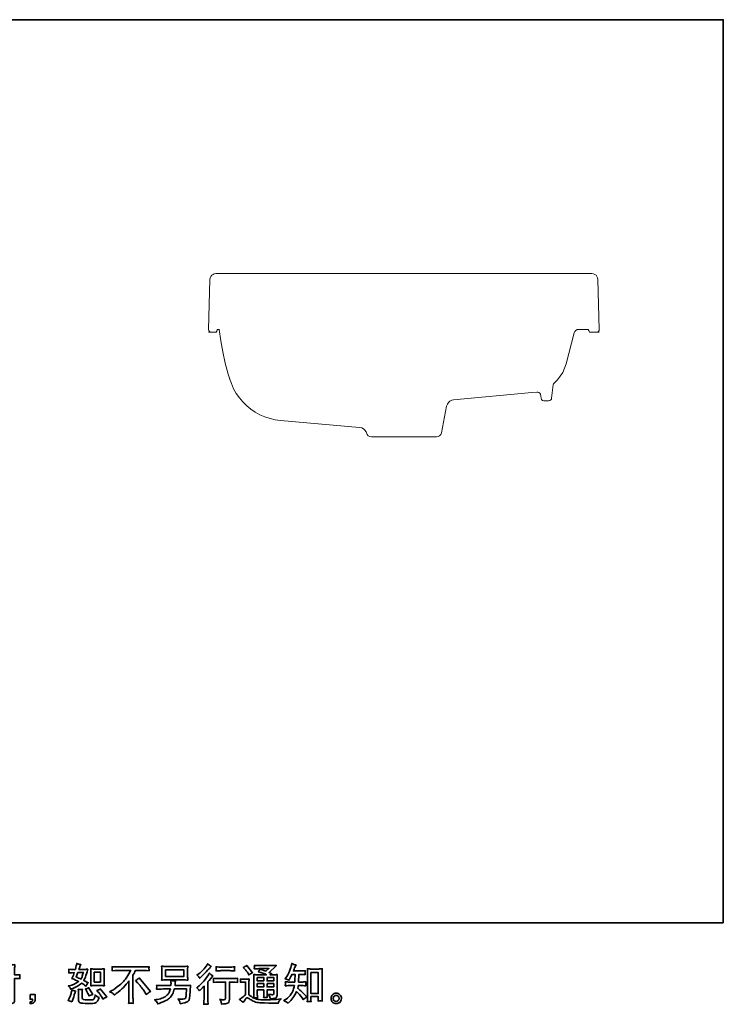
# Model space of a CAD drawing. Units: inches. Extents: x -1042 to 804, y -782 to 288.
# Drawn here: x 85 to 804, y -781 to 225 of the extents above; entities that cross this region are included whole.
import ezdxf

# ---------------------------------------------------------------- set-up
doc = ezdxf.new("R2010")
doc.units = ezdxf.units.IN
doc.header["$MEASUREMENT"] = 0
doc.layers.add('图层 1', color=7, linetype='Continuous')

# ---------------------------------------------------------------- blocks, each defined once
blk = doc.blocks.new('block 3')
at = {"layer": '图层 1', "color": 7, "lineweight": 35}
for points in [[(67.076, -68.548), (67.966, -68.548), (67.966, -68.865), (67.076, -68.865), (67.076, -68.548)], [(63.598, -68.65), (63.901, -68.65), (63.901, -69.141), (63.598, -69.141), (63.598, -68.65)], [(71.546, -68.913), (71.863, -68.913), (71.863, -69.084), (71.546, -69.084), (71.546, -68.913)], [(72.025, -68.913), (72.348, -68.913), (72.348, -69.084), (72.025, -69.084), (72.025, -68.913)], [(74.157, -68.675), (74.515, -68.675), (74.515, -69.703), (74.157, -69.703), (74.157, -68.675)], [(71.546, -69.213), (71.863, -69.213), (71.863, -69.373), (71.546, -69.373), (71.546, -69.213)], [(72.025, -69.213), (72.348, -69.213), (72.348, -69.373), (72.025, -69.373), (72.025, -69.213)]]:
    blk.add_lwpolyline(points, dxfattribs=at)
for points, knots in [([(59.125, -68.96), (59.125, -68.96), (59.532, -68.96), (59.532, -68.96), (59.532, -68.96), (59.532, -69.894), (59.532, -69.894), (59.532, -69.894), (59.53, -69.937), (59.53, -69.937), (59.529, -69.955), (59.524, -69.972), (59.518, -69.988), (59.511, -70.004), (59.468, -70.009), (59.389, -70.004), (59.389, -70.004), (59.311, -70.001), (59.311, -70.001), (59.293, -70.001), (59.266, -69.999), (59.23, -69.995), (59.267, -70.048), (59.288, -70.081), (59.293, -70.094), (59.298, -70.108), (59.307, -70.151), (59.321, -70.223), (59.408, -70.221), (59.484, -70.211), (59.551, -70.192), (59.616, -70.174), (59.659, -70.157), (59.678, -70.143), (59.697, -70.128), (59.708, -70.108), (59.711, -70.082), (59.715, -70.056), (59.717, -70.027), (59.717, -69.995), (59.717, -69.995), (59.717, -68.96), (59.717, -68.96), (59.717, -68.96), (59.748, -68.96), (59.748, -68.96), (59.808, -68.96), (59.884, -68.962), (59.975, -68.968), (59.967, -68.912), (59.963, -68.874), (59.965, -68.853), (59.966, -68.832), (59.97, -68.807), (59.975, -68.781), (59.884, -68.786), (59.807, -68.789), (59.744, -68.789), (59.744, -68.789), (59.717, -68.789), (59.717, -68.789), (59.717, -68.789), (59.717, -68.671), (59.717, -68.671), (59.717, -68.587), (59.717, -68.523), (59.719, -68.479), (59.72, -68.436), (59.724, -68.372), (59.729, -68.286), (59.669, -68.292), (59.633, -68.295), (59.621, -68.295), (59.609, -68.296), (59.575, -68.293), (59.52, -68.286), (59.52, -68.286), (59.53, -68.479), (59.53, -68.479), (59.533, -68.546), (59.534, -68.61), (59.534, -68.671), (59.534, -68.671), (59.532, -68.789), (59.532, -68.789), (59.532, -68.789), (59.125, -68.789), (59.125, -68.789), (59.056, -68.789), (58.972, -68.786), (58.875, -68.781), (58.879, -68.832), (58.882, -68.863), (58.883, -68.874), (58.883, -68.889), (58.88, -68.92), (58.875, -68.968), (58.972, -68.962), (59.056, -68.96), (59.125, -68.96)], [0, 0, 0, 0, 1, 1, 1, 2, 2, 2, 3, 3, 3, 4, 4, 4, 5, 5, 5, 6, 6, 6, 7, 7, 7, 8, 8, 8, 9, 9, 9, 10, 10, 10, 11, 11, 11, 12, 12, 12, 13, 13, 13, 14, 14, 14, 15, 15, 15, 16, 16, 16, 17, 17, 17, 18, 18, 18, 19, 19, 19, 20, 20, 20, 21, 21, 21, 22, 22, 22, 23, 23, 23, 24, 24, 24, 25, 25, 25, 26, 26, 26, 27, 27, 27, 28, 28, 28, 29, 29, 29, 30, 30, 30, 31, 31, 31, 32, 32, 32, 33, 33, 33, 33]), ([(62.42, -69.419), (62.433, -69.438), (62.447, -69.463), (62.462, -69.495), (62.462, -69.495), (62.51, -69.474), (62.51, -69.474), (62.706, -69.39), (62.865, -69.297), (62.987, -69.193), (63.071, -69.247), (63.119, -69.278), (63.13, -69.286), (63.13, -69.286), (63.192, -69.338), (63.192, -69.338), (63.222, -69.28), (63.26, -69.224), (63.304, -69.171), (63.304, -69.171), (63.089, -69.063), (63.089, -69.063), (63.12, -69.002), (63.148, -68.942), (63.171, -68.882), (63.195, -68.822), (63.233, -68.699), (63.285, -68.511), (63.189, -68.519), (63.126, -68.524), (63.097, -68.524), (63.097, -68.524), (62.855, -68.524), (62.855, -68.524), (62.872, -68.464), (62.888, -68.417), (62.905, -68.381), (62.905, -68.381), (62.946, -68.286), (62.946, -68.286), (62.873, -68.275), (62.807, -68.258), (62.748, -68.234), (62.748, -68.234), (62.735, -68.296), (62.735, -68.296), (62.719, -68.376), (62.7, -68.452), (62.679, -68.524), (62.679, -68.524), (62.518, -68.526), (62.518, -68.526), (62.489, -68.527), (62.436, -68.524), (62.359, -68.517), (62.359, -68.517), (62.365, -68.579), (62.365, -68.579), (62.365, -68.589), (62.365, -68.605), (62.363, -68.627), (62.362, -68.649), (62.36, -68.671), (62.359, -68.693), (62.359, -68.693), (62.423, -68.689), (62.423, -68.689), (62.423, -68.689), (62.518, -68.683), (62.518, -68.683), (62.518, -68.683), (62.628, -68.681), (62.628, -68.681), (62.597, -68.772), (62.573, -68.835), (62.555, -68.871), (62.555, -68.871), (62.508, -68.966), (62.508, -68.966), (62.629, -69.017), (62.739, -69.066), (62.839, -69.115), (62.702, -69.214), (62.555, -69.281), (62.396, -69.315), (62.396, -69.315), (62.33, -69.33), (62.33, -69.33), (62.377, -69.37), (62.407, -69.399), (62.42, -69.419)], [0, 0, 0, 0, 1, 1, 1, 2, 2, 2, 3, 3, 3, 4, 4, 4, 5, 5, 5, 6, 6, 6, 7, 7, 7, 8, 8, 8, 9, 9, 9, 10, 10, 10, 11, 11, 11, 12, 12, 12, 13, 13, 13, 14, 14, 14, 15, 15, 15, 16, 16, 16, 17, 17, 17, 18, 18, 18, 19, 19, 19, 20, 20, 20, 21, 21, 21, 22, 22, 22, 23, 23, 23, 24, 24, 24, 25, 25, 25, 26, 26, 26, 27, 27, 27, 28, 28, 28, 29, 29, 29, 30, 30, 30, 30]), ([(63.604, -69.312), (63.604, -69.312), (63.907, -69.312), (63.907, -69.312), (63.965, -69.312), (64.028, -69.315), (64.096, -69.322), (64.096, -69.322), (64.088, -69.234), (64.088, -69.234), (64.086, -69.221), (64.086, -69.194), (64.086, -69.15), (64.086, -69.15), (64.086, -68.659), (64.086, -68.659), (64.086, -68.627), (64.086, -68.601), (64.087, -68.581), (64.087, -68.561), (64.091, -68.532), (64.096, -68.494), (64.031, -68.501), (63.968, -68.504), (63.909, -68.504), (63.909, -68.504), (63.604, -68.504), (63.604, -68.504), (63.546, -68.504), (63.486, -68.501), (63.425, -68.494), (63.432, -68.573), (63.435, -68.628), (63.435, -68.659), (63.435, -68.659), (63.435, -69.15), (63.435, -69.15), (63.435, -69.175), (63.434, -69.201), (63.432, -69.229), (63.43, -69.257), (63.428, -69.288), (63.425, -69.322), (63.487, -69.315), (63.547, -69.312), (63.604, -69.312)], [0, 0, 0, 0, 1, 1, 1, 2, 2, 2, 3, 3, 3, 4, 4, 4, 5, 5, 5, 6, 6, 6, 7, 7, 7, 8, 8, 8, 9, 9, 9, 10, 10, 10, 11, 11, 11, 12, 12, 12, 13, 13, 13, 14, 14, 14, 15, 15, 15, 15]), ([(64.348, -69.612), (64.348, -69.612), (64.46, -69.554), (64.46, -69.554), (64.554, -69.506), (64.678, -69.416), (64.832, -69.284), (64.986, -69.153), (65.103, -69.026), (65.183, -68.904), (65.263, -68.782), (65.326, -68.672), (65.371, -68.574), (65.371, -68.574), (64.865, -68.574), (64.865, -68.574), (64.788, -68.574), (64.656, -68.579), (64.468, -68.587), (64.471, -68.558), (64.473, -68.537), (64.473, -68.522), (64.474, -68.508), (64.475, -68.496), (64.475, -68.485), (64.476, -68.474), (64.474, -68.443), (64.468, -68.391), (64.596, -68.399), (64.725, -68.404), (64.855, -68.404), (64.855, -68.404), (65.881, -68.404), (65.881, -68.404), (66.012, -68.404), (66.143, -68.399), (66.274, -68.391), (66.27, -68.421), (66.267, -68.442), (66.267, -68.455), (66.266, -68.466), (66.266, -68.478), (66.267, -68.488), (66.267, -68.498), (66.27, -68.531), (66.274, -68.587), (66.094, -68.579), (65.965, -68.574), (65.89, -68.574), (65.89, -68.574), (65.617, -68.574), (65.617, -68.574), (65.575, -68.652), (65.532, -68.729), (65.486, -68.806), (65.486, -68.806), (65.486, -69.831), (65.486, -69.831), (65.485, -69.878), (65.487, -69.941), (65.493, -70.019), (65.493, -70.019), (65.501, -70.176), (65.501, -70.176), (65.416, -70.17), (65.341, -70.17), (65.276, -70.176), (65.28, -70.101), (65.284, -70.038), (65.287, -69.989), (65.289, -69.94), (65.291, -69.889), (65.291, -69.835), (65.291, -69.835), (65.291, -69.091), (65.291, -69.091), (65.131, -69.295), (64.926, -69.498), (64.675, -69.699), (64.675, -69.699), (64.582, -69.773), (64.582, -69.773), (64.545, -69.732), (64.513, -69.702), (64.488, -69.685), (64.462, -69.667), (64.416, -69.642), (64.348, -69.612)], [0, 0, 0, 0, 1, 1, 1, 2, 2, 2, 3, 3, 3, 4, 4, 4, 5, 5, 5, 6, 6, 6, 7, 7, 7, 8, 8, 8, 9, 9, 9, 10, 10, 10, 11, 11, 11, 12, 12, 12, 13, 13, 13, 14, 14, 14, 15, 15, 15, 16, 16, 16, 17, 17, 17, 18, 18, 18, 19, 19, 19, 20, 20, 20, 21, 21, 21, 22, 22, 22, 23, 23, 23, 24, 24, 24, 25, 25, 25, 26, 26, 26, 27, 27, 27, 28, 28, 28, 29, 29, 29, 29]), ([(67.094, -69.035), (67.094, -69.035), (67.946, -69.035), (67.946, -69.035), (68.019, -69.035), (68.091, -69.039), (68.161, -69.046), (68.161, -69.046), (68.153, -68.944), (68.153, -68.944), (68.152, -68.93), (68.151, -68.895), (68.151, -68.838), (68.151, -68.838), (68.151, -68.578), (68.151, -68.578), (68.151, -68.53), (68.151, -68.493), (68.152, -68.469), (68.153, -68.445), (68.156, -68.411), (68.161, -68.366), (68.091, -68.373), (68.019, -68.377), (67.946, -68.377), (67.946, -68.377), (67.096, -68.377), (67.096, -68.377), (67.023, -68.377), (66.951, -68.373), (66.881, -68.366), (66.881, -68.366), (66.889, -68.466), (66.889, -68.466), (66.891, -68.481), (66.891, -68.519), (66.891, -68.578), (66.891, -68.578), (66.891, -68.836), (66.891, -68.836), (66.891, -68.882), (66.891, -68.917), (66.889, -68.942), (66.888, -68.967), (66.885, -69.002), (66.881, -69.046), (66.951, -69.039), (67.022, -69.035), (67.094, -69.035)], [0, 0, 0, 0, 1, 1, 1, 2, 2, 2, 3, 3, 3, 4, 4, 4, 5, 5, 5, 6, 6, 6, 7, 7, 7, 8, 8, 8, 9, 9, 9, 10, 10, 10, 11, 11, 11, 12, 12, 12, 13, 13, 13, 14, 14, 14, 15, 15, 15, 16, 16, 16, 16]), ([(68.691, -68.88), (68.704, -68.896), (68.719, -68.92), (68.737, -68.95), (68.737, -68.95), (68.762, -68.927), (68.762, -68.927), (68.863, -68.835), (68.961, -68.737), (69.058, -68.634), (69.154, -68.532), (69.214, -68.469), (69.238, -68.446), (69.238, -68.446), (69.3, -68.386), (69.3, -68.386), (69.24, -68.342), (69.185, -68.295), (69.134, -68.245), (69.134, -68.245), (69.097, -68.305), (69.097, -68.305), (69.046, -68.386), (68.976, -68.473), (68.888, -68.563), (68.8, -68.654), (68.721, -68.721), (68.65, -68.764), (68.65, -68.764), (68.603, -68.793), (68.603, -68.793), (68.648, -68.834), (68.678, -68.863), (68.691, -68.88)], [0, 0, 0, 0, 1, 1, 1, 2, 2, 2, 3, 3, 3, 4, 4, 4, 5, 5, 5, 6, 6, 6, 7, 7, 7, 8, 8, 8, 9, 9, 9, 10, 10, 10, 11, 11, 11, 11]), ([(70.201, -68.412), (70.201, -68.412), (69.789, -68.412), (69.789, -68.412), (69.726, -68.412), (69.642, -68.407), (69.537, -68.397), (69.537, -68.397), (69.545, -68.463), (69.545, -68.463), (69.548, -68.484), (69.548, -68.506), (69.545, -68.527), (69.543, -68.548), (69.54, -68.572), (69.537, -68.599), (69.635, -68.588), (69.719, -68.583), (69.789, -68.583), (69.789, -68.583), (70.201, -68.583), (70.201, -68.583), (70.266, -68.583), (70.348, -68.588), (70.449, -68.599), (70.449, -68.599), (70.438, -68.536), (70.438, -68.536), (70.436, -68.528), (70.435, -68.516), (70.436, -68.497), (70.436, -68.475), (70.441, -68.441), (70.449, -68.397), (70.34, -68.407), (70.257, -68.412), (70.201, -68.412)], [0, 0, 0, 0, 1, 1, 1, 2, 2, 2, 3, 3, 3, 4, 4, 4, 5, 5, 5, 6, 6, 6, 7, 7, 7, 8, 8, 8, 9, 9, 9, 10, 10, 10, 11, 11, 11, 12, 12, 12, 12]), ([(70.858, -70.139), (70.915, -70.044), (70.959, -69.98), (70.99, -69.947), (71.018, -69.918), (71.041, -69.904), (71.061, -69.904), (71.081, -69.905), (71.116, -69.923), (71.166, -69.957), (71.215, -69.992), (71.277, -70.028), (71.349, -70.066), (71.422, -70.103), (71.505, -70.128), (71.597, -70.139), (71.69, -70.15), (71.788, -70.156), (71.893, -70.158), (71.893, -70.158), (72.106, -70.16), (72.106, -70.16), (72.274, -70.163), (72.399, -70.165), (72.482, -70.166), (72.482, -70.166), (72.569, -70.168), (72.569, -70.168), (72.594, -70.105), (72.613, -70.062), (72.627, -70.041), (72.641, -70.019), (72.663, -69.991), (72.693, -69.955), (72.693, -69.955), (72.6, -69.97), (72.6, -69.97), (72.454, -69.993), (72.257, -70.005), (72.011, -70.005), (71.854, -70.006), (71.731, -70.002), (71.644, -69.993), (71.556, -69.983), (71.467, -69.956), (71.376, -69.912), (71.424, -69.906), (71.453, -69.904), (71.463, -69.904), (71.473, -69.905), (71.504, -69.908), (71.556, -69.912), (71.556, -69.912), (71.548, -69.804), (71.548, -69.804), (71.546, -69.789), (71.546, -69.75), (71.546, -69.687), (71.546, -69.687), (71.546, -69.519), (71.546, -69.519), (71.546, -69.519), (71.863, -69.519), (71.863, -69.519), (71.863, -69.519), (71.863, -69.697), (71.863, -69.697), (71.863, -69.734), (71.862, -69.764), (71.861, -69.789), (71.859, -69.813), (71.856, -69.846), (71.852, -69.889), (71.913, -69.881), (71.974, -69.881), (72.034, -69.889), (72.034, -69.889), (72.026, -69.802), (72.026, -69.802), (72.025, -69.793), (72.023, -69.773), (72.023, -69.745), (72.022, -69.717), (72.023, -69.701), (72.024, -69.697), (72.024, -69.697), (72.026, -69.519), (72.026, -69.519), (72.026, -69.519), (72.348, -69.519), (72.348, -69.519), (72.348, -69.519), (72.348, -69.682), (72.348, -69.682), (72.348, -69.71), (72.344, -69.728), (72.337, -69.737), (72.331, -69.746), (72.315, -69.751), (72.292, -69.753), (72.266, -69.755), (72.197, -69.751), (72.085, -69.738), (72.085, -69.738), (72.147, -69.833), (72.147, -69.833), (72.158, -69.85), (72.17, -69.89), (72.182, -69.953), (72.372, -69.939), (72.474, -69.913), (72.488, -69.873), (72.501, -69.833), (72.509, -69.801), (72.51, -69.778), (72.51, -69.778), (72.51, -69.022), (72.51, -69.022), (72.51, -68.984), (72.511, -68.947), (72.512, -68.907), (72.514, -68.867), (72.517, -68.823), (72.521, -68.773), (72.461, -68.78), (72.404, -68.783), (72.348, -68.783), (72.348, -68.783), (72.17, -68.783), (72.17, -68.783), (72.17, -68.783), (72.246, -68.732), (72.246, -68.732), (72.246, -68.732), (72.117, -68.676), (72.117, -68.676), (72.117, -68.676), (72.481, -68.329), (72.481, -68.329), (72.399, -68.336), (72.315, -68.34), (72.23, -68.34), (72.23, -68.34), (71.626, -68.34), (71.626, -68.34), (71.542, -68.34), (71.465, -68.336), (71.396, -68.329), (71.401, -68.376), (71.403, -68.403), (71.403, -68.411), (71.402, -68.419), (71.401, -68.43), (71.401, -68.444), (71.4, -68.456), (71.398, -68.475), (71.396, -68.498), (71.535, -68.49), (71.608, -68.486), (71.614, -68.486), (71.614, -68.486), (72.109, -68.486), (72.109, -68.486), (72.109, -68.486), (71.966, -68.614), (71.966, -68.614), (71.966, -68.614), (71.688, -68.508), (71.688, -68.508), (71.661, -68.552), (71.628, -68.594), (71.591, -68.633), (71.759, -68.683), (71.891, -68.732), (71.987, -68.783), (71.987, -68.783), (71.571, -68.783), (71.571, -68.783), (71.506, -68.783), (71.44, -68.78), (71.371, -68.773), (71.371, -68.773), (71.377, -68.885), (71.377, -68.885), (71.381, -68.967), (71.383, -69.009), (71.383, -69.012), (71.383, -69.012), (71.383, -69.707), (71.383, -69.707), (71.383, -69.755), (71.382, -69.791), (71.381, -69.816), (71.38, -69.841), (71.377, -69.875), (71.372, -69.919), (71.294, -69.878), (71.217, -69.824), (71.141, -69.756), (71.141, -69.756), (71.141, -69.13), (71.141, -69.13), (71.141, -69.108), (71.141, -69.087), (71.142, -69.068), (71.142, -69.049), (71.145, -69.02), (71.151, -68.984), (71.111, -68.991), (71.075, -68.995), (71.044, -68.995), (71.044, -68.995), (70.842, -68.995), (70.842, -68.995), (70.803, -68.995), (70.762, -68.992), (70.72, -68.985), (70.72, -68.985), (70.728, -69.044), (70.728, -69.044), (70.728, -69.047), (70.728, -69.056), (70.727, -69.069), (70.726, -69.083), (70.725, -69.095), (70.725, -69.105), (70.724, -69.115), (70.722, -69.131), (70.72, -69.152), (70.72, -69.152), (70.79, -69.146), (70.79, -69.146), (70.823, -69.143), (70.842, -69.142), (70.846, -69.142), (70.846, -69.142), (70.978, -69.142), (70.978, -69.142), (70.978, -69.142), (70.978, -69.755), (70.978, -69.755), (70.887, -69.832), (70.81, -69.893), (70.746, -69.939), (70.746, -69.939), (70.676, -69.99), (70.676, -69.99), (70.745, -70.037), (70.806, -70.087), (70.858, -70.139)], [0, 0, 0, 0, 1, 1, 1, 2, 2, 2, 3, 3, 3, 4, 4, 4, 5, 5, 5, 6, 6, 6, 7, 7, 7, 8, 8, 8, 9, 9, 9, 10, 10, 10, 11, 11, 11, 12, 12, 12, 13, 13, 13, 14, 14, 14, 15, 15, 15, 16, 16, 16, 17, 17, 17, 18, 18, 18, 19, 19, 19, 20, 20, 20, 21, 21, 21, 22, 22, 22, 23, 23, 23, 24, 24, 24, 25, 25, 25, 26, 26, 26, 27, 27, 27, 28, 28, 28, 29, 29, 29, 30, 30, 30, 31, 31, 31, 32, 32, 32, 33, 33, 33, 34, 34, 34, 35, 35, 35, 36, 36, 36, 37, 37, 37, 38, 38, 38, 39, 39, 39, 40, 40, 40, 41, 41, 41, 42, 42, 42, 43, 43, 43, 44, 44, 44, 45, 45, 45, 46, 46, 46, 47, 47, 47, 48, 48, 48, 49, 49, 49, 50, 50, 50, 51, 51, 51, 52, 52, 52, 53, 53, 53, 54, 54, 54, 55, 55, 55, 56, 56, 56, 57, 57, 57, 58, 58, 58, 59, 59, 59, 60, 60, 60, 61, 61, 61, 62, 62, 62, 63, 63, 63, 64, 64, 64, 65, 65, 65, 66, 66, 66, 67, 67, 67, 68, 68, 68, 69, 69, 69, 70, 70, 70, 71, 71, 71, 72, 72, 72, 73, 73, 73, 74, 74, 74, 75, 75, 75, 76, 76, 76, 77, 77, 77, 78, 78, 78, 79, 79, 79, 80, 80, 80, 81, 81, 81, 82, 82, 82, 83, 83, 83, 83]), ([(70.922, -68.491), (70.937, -68.506), (70.966, -68.539), (71.009, -68.588), (71.052, -68.638), (71.083, -68.684), (71.104, -68.727), (71.104, -68.727), (71.133, -68.787), (71.133, -68.787), (71.188, -68.747), (71.247, -68.712), (71.311, -68.683), (71.311, -68.683), (71.03, -68.328), (71.03, -68.328), (70.975, -68.369), (70.917, -68.405), (70.858, -68.435), (70.858, -68.435), (70.922, -68.491), (70.922, -68.491)], [0, 0, 0, 0, 1, 1, 1, 2, 2, 2, 3, 3, 3, 4, 4, 4, 5, 5, 5, 6, 6, 6, 7, 7, 7, 7]), ([(73.046, -70.171), (73.046, -70.171), (73.086, -70.134), (73.086, -70.134), (73.15, -70.072), (73.217, -69.995), (73.284, -69.905), (73.352, -69.815), (73.412, -69.715), (73.464, -69.605), (73.565, -69.693), (73.655, -69.796), (73.735, -69.915), (73.735, -69.915), (73.786, -69.993), (73.786, -69.993), (73.839, -69.941), (73.899, -69.895), (73.966, -69.855), (73.966, -69.855), (73.85, -69.741), (73.85, -69.741), (73.85, -69.741), (73.718, -69.611), (73.718, -69.611), (73.659, -69.556), (73.593, -69.498), (73.52, -69.439), (73.528, -69.401), (73.536, -69.357), (73.543, -69.309), (73.543, -69.309), (73.718, -69.309), (73.718, -69.309), (73.737, -69.309), (73.803, -69.312), (73.915, -69.319), (73.908, -69.27), (73.905, -69.24), (73.905, -69.229), (73.906, -69.217), (73.907, -69.205), (73.907, -69.191), (73.908, -69.177), (73.91, -69.156), (73.915, -69.128), (73.844, -69.135), (73.777, -69.138), (73.714, -69.138), (73.714, -69.138), (73.559, -69.138), (73.559, -69.138), (73.559, -69.138), (73.576, -68.769), (73.576, -68.769), (73.576, -68.769), (73.7, -68.769), (73.7, -68.769), (73.755, -68.769), (73.814, -68.772), (73.877, -68.779), (73.877, -68.779), (73.873, -68.722), (73.873, -68.722), (73.87, -68.702), (73.869, -68.689), (73.87, -68.683), (73.871, -68.678), (73.872, -68.668), (73.872, -68.652), (73.873, -68.637), (73.875, -68.616), (73.879, -68.588), (73.815, -68.594), (73.755, -68.598), (73.7, -68.598), (73.7, -68.598), (73.303, -68.598), (73.303, -68.598), (73.326, -68.54), (73.356, -68.472), (73.392, -68.393), (73.392, -68.393), (73.433, -68.302), (73.433, -68.302), (73.363, -68.291), (73.292, -68.269), (73.222, -68.234), (73.222, -68.234), (73.208, -68.311), (73.208, -68.311), (73.195, -68.371), (73.165, -68.468), (73.117, -68.601), (73.068, -68.733), (73.008, -68.844), (72.935, -68.932), (72.935, -68.932), (72.896, -68.98), (72.896, -68.98), (72.969, -68.996), (73.033, -69.019), (73.09, -69.048), (73.09, -69.048), (73.113, -69), (73.113, -69), (73.113, -69), (73.187, -68.86), (73.187, -68.86), (73.197, -68.84), (73.212, -68.81), (73.232, -68.769), (73.232, -68.769), (73.39, -68.769), (73.39, -68.769), (73.39, -68.769), (73.381, -69.029), (73.381, -69.029), (73.38, -69.037), (73.377, -69.073), (73.373, -69.138), (73.373, -69.138), (73.11, -69.138), (73.11, -69.138), (73.046, -69.138), (72.978, -69.135), (72.908, -69.128), (72.912, -69.181), (72.914, -69.213), (72.915, -69.222), (72.916, -69.233), (72.915, -69.245), (72.914, -69.26), (72.913, -69.275), (72.911, -69.295), (72.908, -69.319), (73.02, -69.312), (73.087, -69.309), (73.11, -69.309), (73.11, -69.309), (73.354, -69.309), (73.354, -69.309), (73.341, -69.383), (73.323, -69.457), (73.301, -69.53), (73.279, -69.603), (73.226, -69.689), (73.144, -69.787), (73.061, -69.886), (72.976, -69.96), (72.889, -70.01), (72.889, -70.01), (72.831, -70.043), (72.831, -70.043), (72.921, -70.081), (72.993, -70.124), (73.046, -70.171)], [0, 0, 0, 0, 1, 1, 1, 2, 2, 2, 3, 3, 3, 4, 4, 4, 5, 5, 5, 6, 6, 6, 7, 7, 7, 8, 8, 8, 9, 9, 9, 10, 10, 10, 11, 11, 11, 12, 12, 12, 13, 13, 13, 14, 14, 14, 15, 15, 15, 16, 16, 16, 17, 17, 17, 18, 18, 18, 19, 19, 19, 20, 20, 20, 21, 21, 21, 22, 22, 22, 23, 23, 23, 24, 24, 24, 25, 25, 25, 26, 26, 26, 27, 27, 27, 28, 28, 28, 29, 29, 29, 30, 30, 30, 31, 31, 31, 32, 32, 32, 33, 33, 33, 34, 34, 34, 35, 35, 35, 36, 36, 36, 37, 37, 37, 38, 38, 38, 39, 39, 39, 40, 40, 40, 41, 41, 41, 42, 42, 42, 43, 43, 43, 44, 44, 44, 45, 45, 45, 46, 46, 46, 47, 47, 47, 48, 48, 48, 49, 49, 49, 50, 50, 50, 51, 51, 51, 52, 52, 52, 52]), ([(74.075, -70.09), (74.084, -70.089), (74.114, -70.092), (74.163, -70.097), (74.163, -70.097), (74.161, -70.029), (74.161, -70.029), (74.161, -70.029), (74.157, -69.963), (74.157, -69.963), (74.157, -69.963), (74.157, -69.849), (74.157, -69.849), (74.157, -69.849), (74.515, -69.849), (74.515, -69.849), (74.515, -69.849), (74.515, -69.973), (74.515, -69.973), (74.515, -69.98), (74.515, -69.992), (74.513, -70.009), (74.512, -70.026), (74.511, -70.046), (74.511, -70.066), (74.566, -70.062), (74.6, -70.059), (74.613, -70.059), (74.626, -70.058), (74.659, -70.061), (74.712, -70.066), (74.712, -70.066), (74.704, -69.928), (74.704, -69.928), (74.701, -69.886), (74.7, -69.841), (74.7, -69.791), (74.7, -69.791), (74.7, -68.72), (74.7, -68.72), (74.7, -68.677), (74.7, -68.642), (74.701, -68.614), (74.702, -68.586), (74.705, -68.546), (74.71, -68.494), (74.599, -68.501), (74.535, -68.504), (74.519, -68.504), (74.519, -68.504), (74.17, -68.504), (74.17, -68.504), (74.146, -68.504), (74.084, -68.501), (73.984, -68.494), (73.984, -68.494), (73.992, -68.606), (73.992, -68.606), (73.994, -68.623), (73.994, -68.661), (73.994, -68.72), (73.994, -68.72), (73.994, -69.816), (73.994, -69.816), (73.994, -69.855), (73.993, -69.895), (73.99, -69.939), (73.988, -69.982), (73.985, -70.035), (73.982, -70.097), (74.034, -70.093), (74.065, -70.09), (74.075, -70.09)], [0, 0, 0, 0, 1, 1, 1, 2, 2, 2, 3, 3, 3, 4, 4, 4, 5, 5, 5, 6, 6, 6, 7, 7, 7, 8, 8, 8, 9, 9, 9, 10, 10, 10, 11, 11, 11, 12, 12, 12, 13, 13, 13, 14, 14, 14, 15, 15, 15, 16, 16, 16, 17, 17, 17, 18, 18, 18, 19, 19, 19, 20, 20, 20, 21, 21, 21, 22, 22, 22, 23, 23, 23, 24, 24, 24, 24]), ([(62.799, -68.67), (62.799, -68.67), (63.07, -68.67), (63.07, -68.67), (63.07, -68.67), (63.047, -68.74), (63.047, -68.74), (63.047, -68.74), (63.012, -68.854), (63.012, -68.854), (63.003, -68.88), (62.981, -68.927), (62.948, -68.994), (62.875, -68.962), (62.797, -68.928), (62.715, -68.891), (62.715, -68.891), (62.799, -68.67), (62.799, -68.67)], [0, 0, 0, 0, 1, 1, 1, 2, 2, 2, 3, 3, 3, 4, 4, 4, 5, 5, 5, 6, 6, 6, 6]), ([(65.611, -69.068), (65.665, -69.036), (65.721, -68.993), (65.781, -68.94), (65.781, -68.94), (66.335, -69.599), (66.335, -69.599), (66.251, -69.65), (66.184, -69.696), (66.136, -69.738), (66.136, -69.738), (66.012, -69.545), (66.012, -69.545), (65.983, -69.501), (65.938, -69.441), (65.877, -69.366), (65.815, -69.291), (65.761, -69.228), (65.715, -69.177), (65.715, -69.177), (65.611, -69.068), (65.611, -69.068)], [0, 0, 0, 0, 1, 1, 1, 2, 2, 2, 3, 3, 3, 4, 4, 4, 5, 5, 5, 6, 6, 6, 7, 7, 7, 7]), ([(66.637, -70.093), (66.654, -70.114), (66.674, -70.151), (66.698, -70.202), (66.698, -70.202), (66.758, -70.179), (66.758, -70.179), (66.913, -70.121), (67.023, -70.076), (67.085, -70.043), (67.148, -70.01), (67.21, -69.968), (67.272, -69.917), (67.334, -69.866), (67.382, -69.802), (67.416, -69.724), (67.45, -69.647), (67.48, -69.565), (67.506, -69.476), (67.506, -69.476), (68.097, -69.476), (68.097, -69.476), (68.097, -69.476), (68.077, -69.768), (68.077, -69.768), (68.072, -69.811), (68.07, -69.84), (68.068, -69.855), (68.067, -69.871), (68.059, -69.895), (68.044, -69.925), (68.03, -69.955), (67.963, -69.97), (67.843, -69.968), (67.789, -69.968), (67.737, -69.966), (67.686, -69.96), (67.726, -70.024), (67.748, -70.059), (67.752, -70.068), (67.756, -70.077), (67.768, -70.12), (67.787, -70.196), (67.97, -70.163), (68.086, -70.132), (68.133, -70.105), (68.181, -70.077), (68.211, -70.045), (68.224, -70.008), (68.237, -69.972), (68.247, -69.913), (68.254, -69.832), (68.254, -69.832), (68.296, -69.297), (68.296, -69.297), (68.205, -69.303), (68.121, -69.306), (68.043, -69.306), (68.043, -69.306), (67.535, -69.306), (67.535, -69.306), (67.535, -69.306), (67.541, -69.244), (67.541, -69.244), (67.541, -69.244), (67.551, -69.169), (67.551, -69.169), (67.551, -69.169), (67.562, -69.095), (67.562, -69.095), (67.493, -69.089), (67.417, -69.079), (67.334, -69.064), (67.334, -69.064), (67.339, -69.163), (67.339, -69.163), (67.339, -69.163), (67.341, -69.2), (67.341, -69.2), (67.341, -69.208), (67.34, -69.222), (67.339, -69.242), (67.337, -69.262), (67.337, -69.283), (67.337, -69.306), (67.337, -69.306), (66.95, -69.306), (66.95, -69.306), (66.834, -69.306), (66.73, -69.301), (66.638, -69.293), (66.638, -69.293), (66.642, -69.355), (66.642, -69.355), (66.643, -69.38), (66.644, -69.394), (66.643, -69.397), (66.642, -69.401), (66.642, -69.41), (66.641, -69.424), (66.64, -69.439), (66.639, -69.461), (66.638, -69.489), (66.738, -69.481), (66.842, -69.476), (66.95, -69.476), (66.95, -69.476), (67.31, -69.476), (67.31, -69.476), (67.281, -69.574), (67.254, -69.643), (67.229, -69.683), (67.204, -69.723), (67.163, -69.767), (67.104, -69.816), (67.045, -69.865), (66.975, -69.903), (66.894, -69.93), (66.813, -69.957), (66.717, -69.978), (66.607, -69.993), (66.607, -69.993), (66.537, -70.004), (66.537, -70.004), (66.586, -70.042), (66.62, -70.072), (66.637, -70.093)], [0, 0, 0, 0, 1, 1, 1, 2, 2, 2, 3, 3, 3, 4, 4, 4, 5, 5, 5, 6, 6, 6, 7, 7, 7, 8, 8, 8, 9, 9, 9, 10, 10, 10, 11, 11, 11, 12, 12, 12, 13, 13, 13, 14, 14, 14, 15, 15, 15, 16, 16, 16, 17, 17, 17, 18, 18, 18, 19, 19, 19, 20, 20, 20, 21, 21, 21, 22, 22, 22, 23, 23, 23, 24, 24, 24, 25, 25, 25, 26, 26, 26, 27, 27, 27, 28, 28, 28, 29, 29, 29, 30, 30, 30, 31, 31, 31, 32, 32, 32, 33, 33, 33, 34, 34, 34, 35, 35, 35, 36, 36, 36, 37, 37, 37, 38, 38, 38, 39, 39, 39, 40, 40, 40, 41, 41, 41, 42, 42, 42, 42]), ([(68.73, -69.568), (68.73, -69.568), (68.757, -69.539), (68.757, -69.539), (68.757, -69.539), (68.861, -69.432), (68.861, -69.432), (68.88, -69.411), (68.91, -69.379), (68.949, -69.334), (68.949, -69.334), (68.949, -69.917), (68.949, -69.917), (68.949, -69.952), (68.948, -69.992), (68.945, -70.037), (68.943, -70.083), (68.939, -70.143), (68.935, -70.219), (68.993, -70.211), (69.065, -70.211), (69.151, -70.219), (69.151, -70.219), (69.138, -70.052), (69.138, -70.052), (69.136, -70.019), (69.134, -69.974), (69.134, -69.917), (69.134, -69.917), (69.134, -69.13), (69.134, -69.13), (69.134, -69.13), (69.198, -69.055), (69.198, -69.055), (69.198, -69.055), (69.283, -68.958), (69.283, -68.958), (69.283, -68.958), (69.382, -68.843), (69.382, -68.843), (69.313, -68.789), (69.257, -68.742), (69.213, -68.702), (69.213, -68.702), (69.182, -68.756), (69.182, -68.756), (69.117, -68.865), (69.034, -68.978), (68.933, -69.097), (68.832, -69.215), (68.732, -69.312), (68.633, -69.388), (68.633, -69.388), (68.598, -69.415), (68.598, -69.415), (68.65, -69.454), (68.695, -69.505), (68.73, -69.568)], [0, 0, 0, 0, 1, 1, 1, 2, 2, 2, 3, 3, 3, 4, 4, 4, 5, 5, 5, 6, 6, 6, 7, 7, 7, 8, 8, 8, 9, 9, 9, 10, 10, 10, 11, 11, 11, 12, 12, 12, 13, 13, 13, 14, 14, 14, 15, 15, 15, 16, 16, 16, 17, 17, 17, 18, 18, 18, 19, 19, 19, 19]), ([(69.408, -68.951), (69.408, -68.951), (69.417, -69.02), (69.417, -69.02), (69.417, -69.023), (69.416, -69.033), (69.416, -69.05), (69.415, -69.066), (69.414, -69.082), (69.414, -69.095), (69.413, -69.108), (69.411, -69.128), (69.408, -69.153), (69.578, -69.142), (69.666, -69.137), (69.673, -69.137), (69.673, -69.137), (70, -69.137), (70, -69.137), (70, -69.137), (70, -69.864), (70, -69.864), (70, -69.919), (69.995, -69.956), (69.986, -69.975), (69.977, -69.993), (69.954, -70.003), (69.917, -70.003), (69.88, -70.004), (69.814, -69.997), (69.721, -69.98), (69.76, -70.056), (69.783, -70.107), (69.789, -70.134), (69.794, -70.161), (69.798, -70.188), (69.801, -70.216), (69.955, -70.199), (70.051, -70.185), (70.089, -70.175), (70.127, -70.165), (70.153, -70.145), (70.165, -70.117), (70.178, -70.089), (70.184, -70.039), (70.184, -69.966), (70.184, -69.966), (70.184, -69.137), (70.184, -69.137), (70.184, -69.137), (70.3, -69.137), (70.3, -69.137), (70.323, -69.137), (70.418, -69.142), (70.583, -69.153), (70.578, -69.095), (70.575, -69.061), (70.574, -69.052), (70.573, -69.044), (70.574, -69.031), (70.575, -69.016), (70.576, -69.001), (70.579, -68.98), (70.583, -68.951), (70.467, -68.961), (70.372, -68.966), (70.298, -68.966), (70.298, -68.966), (69.673, -68.966), (69.673, -68.966), (69.615, -68.966), (69.527, -68.961), (69.408, -68.951)], [0, 0, 0, 0, 1, 1, 1, 2, 2, 2, 3, 3, 3, 4, 4, 4, 5, 5, 5, 6, 6, 6, 7, 7, 7, 8, 8, 8, 9, 9, 9, 10, 10, 10, 11, 11, 11, 12, 12, 12, 13, 13, 13, 14, 14, 14, 15, 15, 15, 16, 16, 16, 17, 17, 17, 18, 18, 18, 19, 19, 19, 20, 20, 20, 21, 21, 21, 22, 22, 22, 23, 23, 23, 24, 24, 24, 24]), ([(62.529, -70.099), (62.529, -70.099), (62.547, -70.032), (62.547, -70.032), (62.547, -70.032), (62.599, -69.857), (62.599, -69.857), (62.622, -69.773), (62.639, -69.718), (62.648, -69.691), (62.648, -69.691), (62.688, -69.576), (62.688, -69.576), (62.623, -69.566), (62.56, -69.552), (62.5, -69.532), (62.5, -69.532), (62.487, -69.605), (62.487, -69.605), (62.478, -69.66), (62.461, -69.724), (62.437, -69.797), (62.412, -69.87), (62.387, -69.93), (62.361, -69.977), (62.361, -69.977), (62.328, -70.037), (62.328, -70.037), (62.398, -70.049), (62.465, -70.07), (62.529, -70.099)], [0, 0, 0, 0, 1, 1, 1, 2, 2, 2, 3, 3, 3, 4, 4, 4, 5, 5, 5, 6, 6, 6, 7, 7, 7, 8, 8, 8, 9, 9, 9, 10, 10, 10, 10]), ([(62.928, -69.502), (62.907, -69.501), (62.871, -69.498), (62.819, -69.491), (62.819, -69.491), (62.827, -69.584), (62.827, -69.584), (62.828, -69.598), (62.829, -69.627), (62.829, -69.671), (62.829, -69.671), (62.829, -69.954), (62.829, -69.954), (62.829, -70.013), (62.834, -70.055), (62.843, -70.08), (62.852, -70.105), (62.874, -70.128), (62.91, -70.148), (62.945, -70.169), (63.079, -70.18), (63.313, -70.181), (63.491, -70.184), (63.599, -70.179), (63.636, -70.165), (63.673, -70.151), (63.705, -70.13), (63.733, -70.103), (63.76, -70.075), (63.794, -70.006), (63.832, -69.894), (63.759, -69.861), (63.714, -69.835), (63.696, -69.818), (63.678, -69.801), (63.661, -69.782), (63.644, -69.762), (63.644, -69.762), (63.638, -69.799), (63.638, -69.799), (63.623, -69.888), (63.603, -69.946), (63.58, -69.973), (63.557, -69.999), (63.497, -70.011), (63.402, -70.01), (63.354, -70.01), (63.311, -70.008), (63.274, -70.006), (63.274, -70.006), (63.15, -69.997), (63.15, -69.997), (63.111, -69.997), (63.083, -69.993), (63.064, -69.986), (63.046, -69.978), (63.033, -69.968), (63.025, -69.954), (63.017, -69.94), (63.014, -69.914), (63.014, -69.875), (63.014, -69.875), (63.014, -69.671), (63.014, -69.671), (63.014, -69.639), (63.014, -69.611), (63.015, -69.589), (63.015, -69.566), (63.018, -69.534), (63.024, -69.491), (62.98, -69.499), (62.948, -69.503), (62.928, -69.502)], [0, 0, 0, 0, 1, 1, 1, 2, 2, 2, 3, 3, 3, 4, 4, 4, 5, 5, 5, 6, 6, 6, 7, 7, 7, 8, 8, 8, 9, 9, 9, 10, 10, 10, 11, 11, 11, 12, 12, 12, 13, 13, 13, 14, 14, 14, 15, 15, 15, 16, 16, 16, 17, 17, 17, 18, 18, 18, 19, 19, 19, 20, 20, 20, 21, 21, 21, 22, 22, 22, 23, 23, 23, 24, 24, 24, 24]), ([(63.198, -69.518), (63.211, -69.537), (63.231, -69.574), (63.258, -69.628), (63.286, -69.682), (63.304, -69.721), (63.314, -69.743), (63.314, -69.743), (63.341, -69.811), (63.341, -69.811), (63.397, -69.785), (63.458, -69.762), (63.523, -69.741), (63.523, -69.741), (63.326, -69.41), (63.326, -69.41), (63.274, -69.441), (63.222, -69.463), (63.169, -69.476), (63.169, -69.476), (63.198, -69.518), (63.198, -69.518)], [0, 0, 0, 0, 1, 1, 1, 2, 2, 2, 3, 3, 3, 4, 4, 4, 5, 5, 5, 6, 6, 6, 7, 7, 7, 7]), ([(63.796, -69.623), (63.83, -69.663), (63.866, -69.711), (63.902, -69.768), (63.939, -69.824), (63.964, -69.864), (63.978, -69.888), (63.978, -69.888), (64.019, -69.97), (64.019, -69.97), (64.08, -69.929), (64.142, -69.894), (64.207, -69.865), (64.207, -69.865), (63.893, -69.472), (63.893, -69.472), (63.838, -69.504), (63.784, -69.531), (63.732, -69.553), (63.732, -69.553), (63.796, -69.623), (63.796, -69.623)], [0, 0, 0, 0, 1, 1, 1, 2, 2, 2, 3, 3, 3, 4, 4, 4, 5, 5, 5, 6, 6, 6, 7, 7, 7, 7]), ([(60.47, -69.747), (60.47, -69.747), (60.721, -69.747), (60.721, -69.747), (60.721, -69.747), (60.721, -69.984), (60.721, -69.984), (60.721, -70.02), (60.716, -70.05), (60.705, -70.075), (60.694, -70.1), (60.68, -70.12), (60.663, -70.135), (60.647, -70.15), (60.626, -70.162), (60.602, -70.171), (60.578, -70.18), (60.55, -70.185), (60.52, -70.187), (60.52, -70.187), (60.47, -70.191), (60.47, -70.191), (60.47, -70.191), (60.47, -70.106), (60.47, -70.106), (60.487, -70.106), (60.503, -70.106), (60.518, -70.104), (60.533, -70.103), (60.547, -70.098), (60.559, -70.09), (60.572, -70.081), (60.58, -70.07), (60.584, -70.055), (60.589, -70.041), (60.591, -70.027), (60.591, -70.013), (60.591, -70.013), (60.591, -69.976), (60.591, -69.976), (60.591, -69.976), (60.47, -69.976), (60.47, -69.976), (60.47, -69.976), (60.47, -69.747), (60.47, -69.747)], [0, 0, 0, 0, 1, 1, 1, 2, 2, 2, 3, 3, 3, 4, 4, 4, 5, 5, 5, 6, 6, 6, 7, 7, 7, 8, 8, 8, 9, 9, 9, 10, 10, 10, 11, 11, 11, 12, 12, 12, 13, 13, 13, 14, 14, 14, 15, 15, 15, 15]), ([(75.574, -69.757), (75.525, -69.704), (75.465, -69.678), (75.392, -69.679), (75.32, -69.68), (75.26, -69.704), (75.212, -69.753), (75.165, -69.801), (75.142, -69.862), (75.143, -69.937), (75.144, -70.011), (75.168, -70.07), (75.212, -70.115), (75.257, -70.16), (75.315, -70.184), (75.387, -70.187), (75.455, -70.19), (75.514, -70.17), (75.565, -70.127), (75.616, -70.084), (75.643, -70.022), (75.645, -69.941), (75.647, -69.871), (75.623, -69.809), (75.574, -69.757)], [0, 0, 0, 0, 1, 1, 1, 2, 2, 2, 3, 3, 3, 4, 4, 4, 5, 5, 5, 6, 6, 6, 7, 7, 7, 8, 8, 8, 8]), ([(75.297, -70.047), (75.269, -70.024), (75.253, -69.99), (75.251, -69.943), (75.246, -69.895), (75.258, -69.857), (75.285, -69.83), (75.312, -69.803), (75.344, -69.789), (75.382, -69.788), (75.42, -69.786), (75.454, -69.798), (75.484, -69.822), (75.514, -69.846), (75.53, -69.883), (75.531, -69.933), (75.531, -69.982), (75.516, -70.019), (75.485, -70.045), (75.454, -70.07), (75.421, -70.083), (75.385, -70.081), (75.355, -70.081), (75.325, -70.07), (75.297, -70.047)], [0, 0, 0, 0, 1, 1, 1, 2, 2, 2, 3, 3, 3, 4, 4, 4, 5, 5, 5, 6, 6, 6, 7, 7, 7, 8, 8, 8, 8])]:
    blk.add_open_spline(points, degree=3, knots=knots, dxfattribs=at)
blk = doc.blocks.new('block 2')
at = {"layer": '图层 1'}
blk.add_blockref('block 3', (0, 0), dxfattribs=at)

msp = doc.modelspace()

# ---------------------------------------------------------------- linework, layer by layer
at = {"layer": '图层 1', "color": 7, "lineweight": 35}
msp.add_lwpolyline([(804.2, -698.3), (-1042.3, -698.3), (-1042.3, 224.9), (804.2, 224.9), (804.2, -698.3)], dxfattribs=at)
at = {"layer": '图层 1', "color": 7, "lineweight": 9}
for points in [[(285.2, -34.6), (283.7, -34.8), (282.4, -35.5), (281.1, -36.3), (280, -37.6), (279.4, -39.1), (279.2, -40.6)], [(477.6, -34.6), (285.2, -34.6)], [(477.6, -34.6), (669.9, -34.6)], [(675.8, -40.6), (675.6, -39.1), (675, -37.6), (674.1, -36.3), (672.9, -35.5), (671.6, -34.8), (669.9, -34.6)], [(279.2, -40.6), (277.9, -91.6)], [(675.8, -40.6), (677.3, -91.6)], [(280.9, -94.6), (279.8, -94.4), (278.7, -93.8), (278.1, -92.7), (277.9, -91.6)], [(277.9, -94.6), (285.8, -94.6)], [(286.2, -93.6), (285.6, -94.4), (284.7, -94.6)], [(286.9, -91.6), (286.2, -93.6)], [(286.4, -92.7), (287.1, -91.9), (287.9, -91.6)], [(286.9, -91.6), (288.8, -91.6)], [(287.7, -91.6), (288.4, -91.9), (289, -92.3)], [(299.5, -142.5), (297.9, -137.5), (294.9, -126.1), (292.5, -114.7), (290.4, -103.2), (288.8, -91.6)], [(643.4, -126.9), (651.7, -95.3)], [(651.7, -95.3), (652.3, -93.8), (653.4, -92.7), (654.9, -91.9), (656.4, -91.6)], [(665.2, -91.6), (656.4, -91.6)], [(665.2, -91.6), (666, -91.9), (666.7, -92.7)], [(666.7, -92.7), (666.9, -93.6)], [(668.4, -94.6), (667.5, -94.4), (666.9, -93.6)], [(677.3, -94.6), (667.3, -94.6)], [(677.3, -91.6), (677.1, -92.7), (676.5, -93.8), (675.4, -94.4), (674.3, -94.6)], [(643.4, -126.9), (641.9, -131.4), (640, -135.6), (637.4, -139.5), (634.6, -143.3), (631.2, -146.5)], [(351.4, -184.7), (346, -184.1), (340.7, -182.8), (335.4, -181.1), (330.4, -178.8), (325.5, -176.2), (321, -173.2), (316.8, -169.6), (312.7, -165.7), (309.3, -161.5), (306.1, -157), (303.3, -152.3), (301.2, -147.1), (299.3, -142)], [(630.1, -148.4), (628.6, -161.9)], [(630.1, -148.4), (630.6, -147.4), (631.2, -146.5)], [(528.4, -163.6), (608.3, -156.3)], [(613.5, -155.7), (608.3, -156.3)], [(613.5, -155.7), (614.5, -155.7), (615.6, -156.1), (616.5, -156.8), (617.1, -158)], [(617.1, -158), (618, -162.1)], [(521.2, -170), (515.9, -197.5)], [(521.2, -170), (522, -167.9), (523.1, -166.2), (524.6, -164.9), (526.5, -164), (528.4, -163.6)], [(620.7, -164.7), (619.4, -164.2), (618.4, -163.4), (618, -162.1)], [(620.7, -164.7), (625.6, -164.7)], [(628.6, -161.9), (628.4, -162.9), (627.8, -163.8), (626.7, -164.4), (625.6, -164.7)], [(432.3, -192), (351.4, -184.7)], [(432.3, -192), (434.5, -192.4), (436.2, -193.3), (437.7, -194.8), (439, -196.5), (439.6, -198.4)], [(444.3, -201.6), (442.6, -201.2), (441.1, -200.5), (440, -199), (439.4, -197.5)], [(515.9, -197.5), (515.2, -199), (514.1, -200.5), (512.6, -201.2), (510.9, -201.6)], [(444.3, -201.6), (477.6, -201.6)], [(445.6, -201.6), (477.6, -201.6)], [(509.4, -201.6), (477.6, -201.6)], [(510.9, -201.6), (477.6, -201.6)]]:
    msp.add_lwpolyline(points, dxfattribs=at)

# ---------------------------------------------------------------- block references
at = {"layer": '图层 1', "xscale": 20.98319458698794, "yscale": 20.98319458698794, "zscale": 20.98319458698794}
msp.add_blockref('block 2', (-1173.6, 692), dxfattribs=at)

doc.saveas('drawing.dxf')
